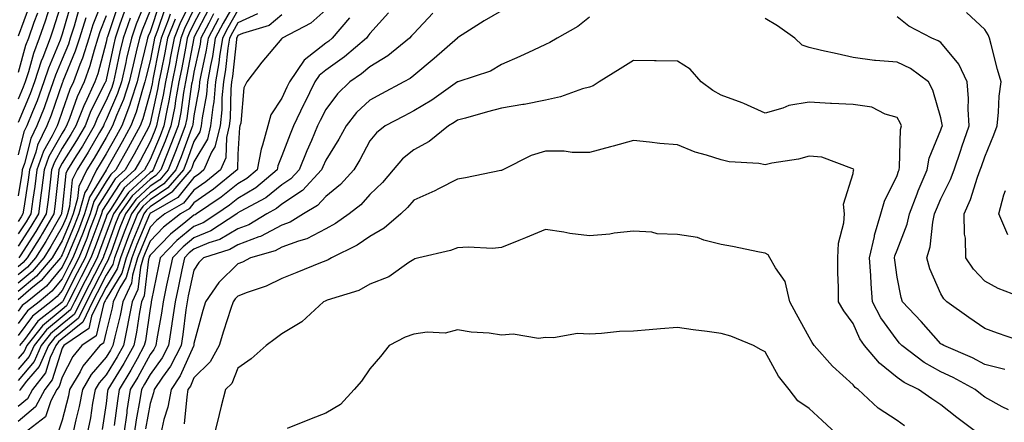
# Model space of a CAD drawing. Units: inches. Extents: x 1039763 to 1042403, y 7216058 to 7218698.
# Drawn here: x 1040138 to 1040362, y 7217944 to 7218036 of the extents above; entities that cross this region are included whole.
import ezdxf

# ---------------------------------------------------------------- set-up
doc = ezdxf.new("R2010")
doc.units = ezdxf.units.IN
doc.header["$MEASUREMENT"] = 0
doc.layers.add('Contour_10397216', color=7, linetype='Continuous', true_color=0x9b8810)

msp = doc.modelspace()

# ---------------------------------------------------------------- linework, layer by layer
at = {"layer": 'Contour_10397216'}
for points in [[(1040178.05, 7218041.69, 3010), (1040174.81, 7218035.16, 3010), (1040173.56, 7218031.92, 3010), (1040172.66, 7218027.31, 3010), (1040172.44, 7218026.31, 3010), (1040171.59, 7218021.92, 3010), (1040171.06, 7218018.91, 3010), (1040169.91, 7218013.78, 3010), (1040169.53, 7218011.92, 3010), (1040169.12, 7218010.85, 3010), (1040168.05, 7218008.29, 3010), (1040165.84, 7218004.13, 3010), (1040164.59, 7218001.92, 3010), (1040161.14, 7217998.83, 3010), (1040158.05, 7217994.01, 3010), (1040157.25, 7217992.72, 3010), (1040157.01, 7217991.92, 3010), (1040156.39, 7217990.26, 3010), (1040154.61, 7217985.36, 3010), (1040153.25, 7217981.92, 3010), (1040151.49, 7217978.48, 3010), (1040148.19, 7217972.06, 3010), (1040148.13, 7217971.92, 3010), (1040148.05, 7217971.84, 3010), (1040147.56, 7217971.43, 3010), (1040142.48, 7217967.49, 3010), (1040139.46, 7217963.33, 3010), (1040138.36, 7217961.92, 3010)], [(1040157.58, 7218041.45, 2999), (1040155.04, 7218034.93, 2999), (1040154.09, 7218031.92, 2999), (1040152.64, 7218027.33, 2999), (1040152.05, 7218025.92, 2999), (1040150.59, 7218021.92, 2999), (1040149.79, 7218020.18, 2999), (1040148.05, 7218015.22, 2999), (1040147.21, 7218012.76, 2999), (1040146.88, 7218011.92, 2999), (1040145.76, 7218009.63, 2999), (1040143.79, 7218006.18, 2999), (1040142.31, 7218001.92, 2999), (1040141.82, 7217998.15, 2999), (1040141.35, 7217995.22, 2999), (1040140.88, 7217991.92, 2999), (1040139.85, 7217990.12, 2999), (1040138.05, 7217987.35, 2999)], [(1040167.37, 7218041.24, 3004), (1040164.91, 7218035.06, 3004), (1040163.79, 7218031.92, 3004), (1040162.7, 7218027.27, 3004), (1040162.52, 7218026.39, 3004), (1040161.53, 7218021.92, 3004), (1040160.67, 7218019.3, 3004), (1040158.05, 7218013.27, 3004), (1040157.6, 7218012.37, 3004), (1040157.42, 7218011.92, 3004), (1040156.53, 7218010.4, 3004), (1040153.99, 7218005.98, 3004), (1040151.47, 7218001.92, 3004), (1040150.35, 7217999.62, 3004), (1040149.73, 7217993.6, 3004), (1040149.24, 7217991.92, 3004), (1040148.93, 7217991.04, 3004), (1040148.05, 7217988.97, 3004), (1040145.49, 7217984.48, 3004), (1040143.87, 7217981.92, 3004), (1040141.19, 7217978.78, 3004), (1040138.05, 7217976.12, 3004)], [(1040188.05, 7218041.18, 3016), (1040184.67, 7218035.3, 3016), (1040182.87, 7218031.92, 3016), (1040182.23, 7218027.74, 3016), (1040181.78, 7218025.65, 3016), (1040181.16, 7218021.92, 3016), (1040180.88, 7218019.09, 3016), (1040179.92, 7218013.8, 3016), (1040179.71, 7218011.92, 3016), (1040179.38, 7218010.59, 3016), (1040178.05, 7218008.35, 3016), (1040176.33, 7218003.64, 3016), (1040175.63, 7218001.92, 3016), (1040172.13, 7217997.84, 3016), (1040168.05, 7217995.1, 3016), (1040166.39, 7217993.58, 3016), (1040165.22, 7217991.92, 3016), (1040163.32, 7217987.19, 3016), (1040163.17, 7217986.8, 3016), (1040161.29, 7217981.92, 3016), (1040160.57, 7217979.4, 3016), (1040158.05, 7217975.24, 3016), (1040156.92, 7217973.05, 3016), (1040156.35, 7217971.92, 3016), (1040154.75, 7217968.62, 3016), (1040154.12, 7217965.85, 3016), (1040148.42, 7217961.92, 3016), (1040148.26, 7217961.71, 3016), (1040148.05, 7217961.31, 3016), (1040145.8, 7217954.17, 3016), (1040144.07, 7217951.92, 3016), (1040141.98, 7217947.99, 3016), (1040138.05, 7217944.67, 3016)], [(1040148.05, 7218040.4, 2995), (1040146.02, 7218033.95, 2995), (1040145.3, 7218031.92, 2995), (1040143.64, 7218027.51, 2995), (1040143.28, 7218026.69, 2995), (1040141.76, 7218021.92, 2995), (1040140.76, 7218019.21, 2995), (1040138.05, 7218012.72, 2995)], [(1040150.1, 7218039.87, 2996), (1040148.05, 7218032.82, 2996), (1040147.84, 7218032.13, 2996), (1040147.76, 7218031.92, 2996), (1040147.58, 7218031.45, 2996), (1040144.91, 7218025.06, 2996), (1040143.89, 7218021.92, 2996), (1040142.33, 7218017.64, 2996), (1040141.27, 7218015.14, 2996), (1040139.98, 7218011.92, 2996), (1040139.36, 7218010.61, 2996), (1040138.05, 7218005.38, 2996)], [(1040170.2, 7218039.77, 3006), (1040168.05, 7218033.37, 3006), (1040167.64, 7218032.33, 3006), (1040167.5, 7218031.92, 3006), (1040167.33, 7218031.2, 3006), (1040165.63, 7218024.34, 3006), (1040165.08, 7218021.92, 3006), (1040163.66, 7218017.53, 3006), (1040163.38, 7218016.59, 3006), (1040161.6, 7218011.92, 3006), (1040160.35, 7218009.62, 3006), (1040158.05, 7218005.59, 3006), (1040156.7, 7218003.27, 3006), (1040155.88, 7218001.92, 3006), (1040153.81, 7217997.68, 3006), (1040153.23, 7217996.74, 3006), (1040151.84, 7217991.92, 3006), (1040150.8, 7217989.17, 3006), (1040148.05, 7217982.6, 3006), (1040147.8, 7217982.17, 3006), (1040147.64, 7217981.92, 3006), (1040145.28, 7217979.15, 3006), (1040143.26, 7217976.71, 3006), (1040140.94, 7217974.81, 3006), (1040138.05, 7217972.35, 3006)], [(1040180.34, 7218039.63, 3012), (1040178.05, 7218035.24, 3012), (1040176.96, 7218033.01, 3012), (1040176.53, 7218031.92, 3012), (1040176.16, 7218030.03, 3012), (1040175.18, 7218024.79, 3012), (1040174.61, 7218021.92, 3012), (1040173.85, 7218017.72, 3012), (1040173.66, 7218016.31, 3012), (1040172.8, 7218011.92, 3012), (1040171.49, 7218008.48, 3012), (1040169.22, 7218003.09, 3012), (1040168.75, 7218001.92, 3012), (1040168.42, 7218001.55, 3012), (1040168.05, 7218001.3, 3012), (1040163.17, 7217996.8, 3012), (1040159.71, 7217991.92, 3012), (1040159.24, 7217990.73, 3012), (1040158.05, 7217987.49, 3012), (1040156.57, 7217983.4, 3012), (1040155.98, 7217981.92, 3012), (1040153.81, 7217977.68, 3012), (1040153.3, 7217976.67, 3012), (1040150.86, 7217971.92, 3012), (1040149.94, 7217970.03, 3012), (1040148.05, 7217968.48, 3012), (1040144.46, 7217965.51, 3012), (1040141.64, 7217961.92, 3012), (1040140.51, 7217959.46, 3012), (1040138.05, 7217956.49, 3012)], [(1040140.65, 7218039.32, 2992), (1040138.05, 7218032.35, 2992)], [(1040160.73, 7218039.24, 3001), (1040158.34, 7218032.21, 3001), (1040158.25, 7218031.92, 3001), (1040158.21, 7218031.76, 3001), (1040158.05, 7218031.02, 3001), (1040156.16, 7218023.81, 3001), (1040155.47, 7218021.92, 3001), (1040153.25, 7218017.12, 3001), (1040153.11, 7218016.86, 3001), (1040151.16, 7218011.92, 3001), (1040150, 7218009.97, 3001), (1040148.05, 7218006.86, 3001), (1040146.27, 7218003.7, 3001), (1040145.65, 7218001.92, 3001), (1040145.28, 7217999.15, 3001), (1040144.85, 7217995.12, 3001), (1040144.4, 7217991.92, 3001), (1040142.05, 7217987.92, 3001), (1040138.46, 7217982.33, 3001), (1040138.21, 7217981.92, 3001)], [(1040145.24, 7218039.11, 2994), (1040144.18, 7218035.79, 2994), (1040142.82, 7218031.92, 2994), (1040141.53, 7218028.44, 2994), (1040140.39, 7218024.26, 2994), (1040139.63, 7218021.92, 2994), (1040139.2, 7218020.77, 2994), (1040138.05, 7218017.99, 2994)], [(1040171.41, 7218038.56, 3007), (1040169.75, 7218033.62, 3007), (1040169.09, 7218031.92, 3007), (1040168.93, 7218031.04, 3007), (1040168.05, 7218026.76, 3007), (1040167.09, 7218022.88, 3007), (1040166.88, 7218021.92, 3007), (1040166.31, 7218020.18, 3007), (1040164.91, 7218015.06, 3007), (1040163.69, 7218011.92, 3007), (1040161.7, 7218008.27, 3007), (1040158.13, 7218002, 3007), (1040158.09, 7218001.92, 3007), (1040158.05, 7218001.88, 3007), (1040154.24, 7217995.73, 3007), (1040153.13, 7217991.92, 3007), (1040151.74, 7217988.23, 3007), (1040149.85, 7217983.72, 3007), (1040149.12, 7217981.92, 3007), (1040148.75, 7217981.22, 3007), (1040148.05, 7217979.81, 3007), (1040144.48, 7217975.49, 3007), (1040140.12, 7217971.92, 3007), (1040138.95, 7217971.02, 3007), (1040138.05, 7217969.77, 3007)], [(1040181.43, 7218038.54, 3013), (1040178.05, 7218032.02, 3013), (1040178.01, 7218031.96, 3013), (1040178.01, 7218031.92, 3013), (1040177.99, 7218031.86, 3013), (1040176.43, 7218023.54, 3013), (1040176.12, 7218021.92, 3013), (1040175.69, 7218019.56, 3013), (1040175.02, 7218014.95, 3013), (1040174.44, 7218011.92, 3013), (1040172.66, 7218007.31, 3013), (1040172.11, 7218005.98, 3013), (1040170.47, 7218001.92, 3013), (1040169.36, 7218000.61, 3013), (1040168.05, 7217999.75, 3013), (1040163.97, 7217996, 3013), (1040161.1, 7217991.92, 3013), (1040160.22, 7217989.75, 3013), (1040158.05, 7217983.8, 3013), (1040157.54, 7217982.43, 3013), (1040157.35, 7217981.92, 3013), (1040156.62, 7217980.49, 3013), (1040154.2, 7217975.77, 3013), (1040152.23, 7217971.92, 3013), (1040150.86, 7217969.11, 3013), (1040148.05, 7217966.8, 3013), (1040145.37, 7217964.6, 3013), (1040143.28, 7217961.92, 3013), (1040141.64, 7217958.33, 3013), (1040138.05, 7217954.01, 3013)], [(1040178.05, 7218038.46, 3011), (1040175.88, 7218034.09, 3011), (1040175.04, 7218031.92, 3011), (1040174.3, 7218028.17, 3011), (1040173.91, 7218026.06, 3011), (1040173.09, 7218021.92, 3011), (1040172.33, 7218017.64, 3011), (1040171.92, 7218015.79, 3011), (1040171.17, 7218011.92, 3011), (1040170.32, 7218009.65, 3011), (1040168.05, 7218004.3, 3011), (1040167.23, 7218002.74, 3011), (1040166.76, 7218001.92, 3011), (1040162.17, 7217997.8, 3011), (1040159.03, 7217992.9, 3011), (1040158.34, 7217991.92, 3011), (1040158.25, 7217991.72, 3011), (1040158.05, 7217991.16, 3011), (1040155.59, 7217984.38, 3011), (1040154.61, 7217981.92, 3011), (1040152.39, 7217977.58, 3011), (1040151, 7217974.87, 3011), (1040149.5, 7217971.92, 3011), (1040149.03, 7217970.94, 3011), (1040148.05, 7217970.16, 3011), (1040143.54, 7217966.43, 3011), (1040140, 7217961.92, 3011), (1040139.38, 7217960.59, 3011), (1040138.05, 7217958.97, 3011)], [(1040151.8, 7218038.17, 2997), (1040150.76, 7218034.63, 2997), (1040149.89, 7218031.92, 2997), (1040149.46, 7218030.51, 2997), (1040148.05, 7218027.12, 2997), (1040146.51, 7218023.46, 2997), (1040146.02, 7218021.92, 2997), (1040144.83, 7218018.7, 2997), (1040143.93, 7218016.04, 2997), (1040142.29, 7218011.92, 2997), (1040140.9, 7218009.07, 2997), (1040139.48, 7218003.35, 2997), (1040138.97, 7218001.92, 2997), (1040138.87, 7218001.1, 2997), (1040138.05, 7217996.02, 2997)], [(1040168.05, 7218038.17, 3005), (1040166.27, 7218033.7, 3005), (1040165.65, 7218031.92, 3005), (1040164.91, 7218028.78, 3005), (1040164.18, 7218025.79, 3005), (1040163.3, 7218021.92, 3005), (1040162.01, 7218017.96, 3005), (1040160.41, 7218014.28, 3005), (1040159.51, 7218011.92, 3005), (1040158.99, 7218010.98, 3005), (1040158.05, 7218009.32, 3005), (1040155.35, 7218004.62, 3005), (1040153.67, 7218001.92, 3005), (1040151.84, 7217998.13, 3005), (1040151.55, 7217995.42, 3005), (1040150.55, 7217991.92, 3005), (1040149.87, 7217990.1, 3005), (1040148.05, 7217985.79, 3005), (1040146.64, 7217983.33, 3005), (1040145.76, 7217981.92, 3005), (1040142.21, 7217977.76, 3005), (1040138.05, 7217974.24, 3005)], [(1040162.15, 7218037.82, 3002), (1040161.21, 7218035.08, 3002), (1040160.1, 7218031.92, 3002), (1040159.71, 7218030.26, 3002), (1040158.05, 7218022.43, 3002), (1040157.95, 7218022.02, 3002), (1040157.91, 7218021.92, 3002), (1040157.78, 7218021.65, 3002), (1040154.61, 7218015.36, 3002), (1040153.25, 7218011.92, 3002), (1040151.33, 7218008.64, 3002), (1040148.05, 7218003.44, 3002), (1040147.5, 7218002.47, 3002), (1040147.31, 7218001.92, 3002), (1040147.19, 7218001.06, 3002), (1040146.39, 7217993.58, 3002), (1040146.16, 7217991.92, 3002), (1040143.48, 7217987.35, 3002), (1040143.17, 7217986.8, 3002), (1040140.08, 7217981.92, 3002), (1040139.14, 7217980.83, 3002), (1040138.05, 7217979.89, 3002)], [(1040142.41, 7218037.56, 2993), (1040141.62, 7218035.49, 2993), (1040140.35, 7218031.92, 2993), (1040139.73, 7218030.24, 2993), (1040138.05, 7218024.05, 2993)], [(1040172.6, 7218037.37, 3008), (1040172.15, 7218036.02, 3008), (1040170.57, 7218031.92, 3008), (1040170.16, 7218029.81, 3008), (1040168.69, 7218022.56, 3008), (1040168.58, 7218021.92, 3008), (1040168.5, 7218021.47, 3008), (1040168.05, 7218019.52, 3008), (1040166.41, 7218013.56, 3008), (1040165.78, 7218011.92, 3008), (1040163.09, 7218006.96, 3008), (1040163.07, 7218006.9, 3008), (1040160.26, 7218001.92, 3008), (1040159.09, 7218000.88, 3008), (1040158.05, 7217999.24, 3008), (1040155.24, 7217994.73, 3008), (1040154.44, 7217991.92, 3008), (1040152.68, 7217987.29, 3008), (1040152.13, 7217986, 3008), (1040150.49, 7217981.92, 3008), (1040149.67, 7217980.3, 3008), (1040148.05, 7217977.13, 3008), (1040145.69, 7217974.28, 3008), (1040142.8, 7217971.92, 3008), (1040140.14, 7217969.83, 3008), (1040138.05, 7217966.98, 3008)], [(1040158.05, 7218037, 3000), (1040156.62, 7218033.35, 3000), (1040156.17, 7218031.92, 3000), (1040155.32, 7218029.19, 3000), (1040154.38, 7218025.59, 3000), (1040153.03, 7218021.92, 3000), (1040151.45, 7218018.52, 3000), (1040149.73, 7218013.6, 3000), (1040149.07, 7218011.92, 3000), (1040148.69, 7218011.28, 3000), (1040148.05, 7218010.26, 3000), (1040145.04, 7218004.93, 3000), (1040143.97, 7218001.92, 3000), (1040143.36, 7217997.23, 3000), (1040143.3, 7217996.67, 3000), (1040142.64, 7217991.92, 3000), (1040140.94, 7217989.03, 3000), (1040138.05, 7217984.52, 3000)], [(1040182.52, 7218037.45, 3014), (1040181.41, 7218035.28, 3014), (1040179.63, 7218031.92, 3014), (1040179.42, 7218030.55, 3014), (1040178.05, 7218024.19, 3014), (1040177.7, 7218022.27, 3014), (1040177.62, 7218021.92, 3014), (1040177.52, 7218021.39, 3014), (1040176.39, 7218013.58, 3014), (1040176.06, 7218011.92, 3014), (1040174.83, 7218008.7, 3014), (1040173.87, 7218006.1, 3014), (1040172.19, 7218001.92, 3014), (1040170.28, 7217999.69, 3014), (1040168.05, 7217998.19, 3014), (1040164.79, 7217995.18, 3014), (1040162.46, 7217991.92, 3014), (1040161.19, 7217988.78, 3014), (1040159.09, 7217982.96, 3014), (1040158.69, 7217981.92, 3014), (1040158.54, 7217981.43, 3014), (1040158.05, 7217980.61, 3014), (1040155.12, 7217974.85, 3014), (1040153.62, 7217971.92, 3014), (1040151.8, 7217968.17, 3014), (1040148.05, 7217965.12, 3014), (1040146.29, 7217963.68, 3014), (1040144.92, 7217961.92, 3014), (1040142.78, 7217957.19, 3014), (1040139.96, 7217953.83, 3014), (1040138.48, 7217951.92, 3014), (1040138.32, 7217951.65, 3014)], [(1040188.05, 7218038.29, 3017), (1040185.73, 7218034.24, 3017), (1040184.5, 7218031.92, 3017), (1040183.85, 7218027.72, 3017), (1040183.69, 7218026.28, 3017), (1040182.95, 7218021.92, 3017), (1040182.54, 7218017.43, 3017), (1040182.31, 7218016.18, 3017), (1040181.84, 7218011.92, 3017), (1040181.1, 7218008.87, 3017), (1040178.05, 7218003.78, 3017), (1040177.56, 7218002.41, 3017), (1040177.35, 7218001.92, 3017), (1040173.26, 7217997.13, 3017), (1040173.07, 7217996.9, 3017), (1040172.97, 7217996.84, 3017), (1040168.05, 7217993.54, 3017), (1040167.21, 7217992.76, 3017), (1040166.6, 7217991.92, 3017), (1040165.63, 7217989.5, 3017), (1040164.1, 7217985.87, 3017), (1040162.6, 7217981.92, 3017), (1040161.59, 7217978.38, 3017), (1040158.05, 7217972.56, 3017), (1040157.84, 7217972.13, 3017), (1040157.72, 7217971.92, 3017), (1040157.42, 7217971.3, 3017), (1040155.8, 7217964.17, 3017), (1040152.54, 7217961.92, 3017), (1040150.51, 7217959.46, 3017), (1040148.05, 7217954.75, 3017), (1040147.37, 7217952.6, 3017), (1040146.84, 7217951.92, 3017), (1040145.49, 7217949.36, 3017), (1040144.28, 7217945.69, 3017), (1040139.3, 7217941.92, 3017)], [(1040192.52, 7218037.45, 3018), (1040188.05, 7218035.38, 3018), (1040186.8, 7218033.17, 3018), (1040186.12, 7218031.92, 3018), (1040185.76, 7218029.63, 3018), (1040185.24, 7218024.73, 3018), (1040184.77, 7218021.92, 3018), (1040184.42, 7218018.29, 3018), (1040184.36, 7218015.61, 3018), (1040183.97, 7218011.92, 3018), (1040182.8, 7218007.17, 3018), (1040182.05, 7218005.92, 3018), (1040180.3, 7218001.92, 3018), (1040179.07, 7218000.9, 3018), (1040178.05, 7218000.2, 3018), (1040174.36, 7217995.61, 3018), (1040168.3, 7217992.17, 3018), (1040168.05, 7217992, 3018), (1040167.97, 7217991.92, 3018), (1040167.93, 7217991.8, 3018), (1040165.04, 7217984.93, 3018), (1040163.91, 7217981.92, 3018), (1040162.58, 7217977.39, 3018), (1040161.17, 7217975.05, 3018), (1040159.69, 7217971.92, 3018), (1040159.42, 7217970.55, 3018), (1040158.05, 7217965.03, 3018), (1040157.48, 7217962.49, 3018), (1040156.64, 7217961.92, 3018), (1040152.76, 7217957.21, 3018), (1040152.11, 7217955.98, 3018), (1040149.71, 7217951.92, 3018), (1040149.46, 7217950.51, 3018), (1040148.05, 7217944.99, 3018), (1040147.29, 7217942.68, 3018)], [(1040198.05, 7218037.21, 3019), (1040195.18, 7218034.79, 3019), (1040189.07, 7218032.94, 3019), (1040188.05, 7218032.47, 3019), (1040187.85, 7218032.12, 3019), (1040187.74, 7218031.92, 3019), (1040187.7, 7218031.57, 3019), (1040186.78, 7218023.19, 3019), (1040186.57, 7218021.92, 3019), (1040186.41, 7218020.28, 3019), (1040186.27, 7218013.7, 3019), (1040186.08, 7218011.92, 3019), (1040185.45, 7218009.32, 3019), (1040185.3, 7218004.67, 3019), (1040184.1, 7218001.92, 3019), (1040180.76, 7217999.21, 3019), (1040178.05, 7217997.33, 3019), (1040175.65, 7217994.32, 3019), (1040171.41, 7217991.92, 3019), (1040169.55, 7217990.42, 3019), (1040168.05, 7217988.89, 3019), (1040166, 7217983.97, 3019), (1040165.22, 7217981.92, 3019), (1040164.05, 7217977.92, 3019), (1040163.83, 7217976.14, 3019), (1040161.84, 7217971.92, 3019), (1040161.23, 7217968.74, 3019), (1040160.02, 7217963.89, 3019), (1040159.61, 7217961.92, 3019), (1040159.05, 7217960.92, 3019), (1040158.05, 7217959.3, 3019), (1040154.65, 7217955.32, 3019), (1040152.64, 7217951.92, 3019), (1040151.9, 7217948.07, 3019), (1040151.14, 7217945.01, 3019), (1040150.47, 7217941.92, 3019)], [(1040208.05, 7218038.31, 3020), (1040204.65, 7218035.32, 3020), (1040198.15, 7218031.92, 3020), (1040198.09, 7218031.88, 3020), (1040198.05, 7218031.8, 3020), (1040193.52, 7218026.45, 3020), (1040190.1, 7218021.92, 3020), (1040189.4, 7218020.57, 3020), (1040188.71, 7218012.58, 3020), (1040188.52, 7218011.92, 3020), (1040188.42, 7218011.55, 3020), (1040188.05, 7218005.47, 3020), (1040187.93, 7218002.04, 3020), (1040187.89, 7218001.92, 3020), (1040182.46, 7217997.51, 3020), (1040178.05, 7217994.44, 3020), (1040176.94, 7217993.03, 3020), (1040174.96, 7217991.92, 3020), (1040171.12, 7217988.85, 3020), (1040168.05, 7217985.69, 3020), (1040166.94, 7217983.03, 3020), (1040166.51, 7217981.92, 3020), (1040165.88, 7217979.75, 3020), (1040165.3, 7217974.67, 3020), (1040163.97, 7217971.92, 3020), (1040163.03, 7217966.94, 3020), (1040163.03, 7217966.9, 3020), (1040162, 7217961.92, 3020), (1040160.57, 7217959.4, 3020), (1040158.05, 7217955.3, 3020), (1040156.49, 7217953.48, 3020), (1040155.57, 7217951.92, 3020), (1040154.98, 7217948.85, 3020), (1040154.48, 7217945.49, 3020), (1040153.71, 7217941.92, 3020)], [(1040222.29, 7218037.68, 3022), (1040218.05, 7218032.99, 3022), (1040217.64, 7218032.33, 3022), (1040217.29, 7218031.92, 3022), (1040212.33, 7218027.64, 3022), (1040208.05, 7218024.58, 3022), (1040206.57, 7218023.4, 3022), (1040205.57, 7218021.92, 3022), (1040203.09, 7218016.96, 3022), (1040203.07, 7218016.9, 3022), (1040200.71, 7218011.92, 3022), (1040199.92, 7218010.05, 3022), (1040198.05, 7218005.14, 3022), (1040197.15, 7218002.82, 3022), (1040197, 7218001.92, 3022), (1040192.11, 7217997.86, 3022), (1040188.05, 7217995.44, 3022), (1040186.1, 7217993.87, 3022), (1040183.21, 7217991.92, 3022), (1040180.1, 7217989.87, 3022), (1040178.05, 7217989.03, 3022), (1040174.14, 7217985.83, 3022), (1040170.34, 7217981.92, 3022), (1040169.94, 7217980.03, 3022), (1040168.4, 7217972.27, 3022), (1040168.32, 7217971.92, 3022), (1040168.28, 7217971.69, 3022), (1040168.05, 7217970.38, 3022), (1040166.98, 7217962.99, 3022), (1040166.74, 7217961.92, 3022), (1040165.08, 7217958.95, 3022), (1040163.64, 7217956.33, 3022), (1040161, 7217951.92, 3022), (1040160.61, 7217949.36, 3022), (1040159.91, 7217943.78, 3022)], [(1040232.39, 7218037.58, 3023), (1040228.05, 7218032.97, 3023), (1040227.56, 7218032.41, 3023), (1040227.13, 7218031.92, 3023), (1040222.13, 7218027.84, 3023), (1040218.05, 7218025.36, 3023), (1040216.19, 7218023.78, 3023), (1040213.52, 7218021.92, 3023), (1040210.71, 7218019.26, 3023), (1040208.05, 7218015.69, 3023), (1040206.78, 7218013.19, 3023), (1040206.17, 7218011.92, 3023), (1040204.77, 7218008.64, 3023), (1040203.71, 7218006.26, 3023), (1040201.98, 7218001.92, 3023), (1040200.1, 7217999.87, 3023), (1040198.05, 7217998.52, 3023), (1040194.4, 7217995.57, 3023), (1040188.56, 7217992.43, 3023), (1040188.05, 7217992.12, 3023), (1040187.93, 7217992.04, 3023), (1040187.78, 7217991.92, 3023), (1040181.92, 7217988.05, 3023), (1040178.05, 7217986.47, 3023), (1040175.55, 7217984.42, 3023), (1040173.13, 7217981.92, 3023), (1040172.23, 7217977.74, 3023), (1040171.82, 7217975.69, 3023), (1040171.04, 7217971.92, 3023), (1040170.65, 7217969.32, 3023), (1040169.59, 7217963.46, 3023), (1040169.34, 7217961.92, 3023), (1040168.91, 7217961.06, 3023), (1040168.05, 7217959.89, 3023), (1040165.24, 7217954.73, 3023), (1040163.54, 7217951.92, 3023), (1040162.8, 7217947.17, 3023), (1040162.74, 7217946.61, 3023), (1040162.05, 7217941.92, 3023)], [(1040248.05, 7218038.11, 3024), (1040244.12, 7218035.85, 3024), (1040238.25, 7218032.12, 3024), (1040238.05, 7218032, 3024), (1040238.01, 7218031.96, 3024), (1040237.99, 7218031.92, 3024), (1040232.72, 7218027.25, 3024), (1040228.05, 7218023.37, 3024), (1040227.23, 7218022.74, 3024), (1040225.78, 7218021.92, 3024), (1040220.73, 7218019.24, 3024), (1040218.05, 7218017.82, 3024), (1040215.02, 7218014.95, 3024), (1040212.68, 7218011.92, 3024), (1040211.04, 7218008.93, 3024), (1040208.05, 7218004.15, 3024), (1040207.37, 7218002.6, 3024), (1040207.09, 7218001.92, 3024), (1040202.76, 7217997.21, 3024), (1040198.05, 7217994.09, 3024), (1040196.86, 7217993.11, 3024), (1040194.63, 7217991.92, 3024), (1040190.53, 7217989.44, 3024), (1040188.05, 7217988.5, 3024), (1040183.91, 7217986.06, 3024), (1040181.43, 7217985.3, 3024), (1040178.05, 7217983.89, 3024), (1040176.96, 7217983.01, 3024), (1040175.9, 7217981.92, 3024), (1040175.32, 7217979.19, 3024), (1040174.5, 7217975.47, 3024), (1040173.75, 7217971.92, 3024), (1040173.01, 7217966.96, 3024), (1040173.01, 7217966.88, 3024), (1040172.23, 7217961.92, 3024), (1040170.82, 7217959.15, 3024), (1040168.05, 7217955.38, 3024), (1040166.82, 7217953.15, 3024), (1040166.1, 7217951.92, 3024), (1040165.73, 7217949.6, 3024), (1040164.92, 7217945.05, 3024), (1040164.46, 7217941.92, 3024)], [(1040367.46, 7217972.51, 3023), (1040361.04, 7217974.91, 3023), (1040358.05, 7217976.59, 3023), (1040355.43, 7217979.3, 3023), (1040353.71, 7217981.92, 3023), (1040353.6, 7217986.37, 3023), (1040353.42, 7217987.29, 3023), (1040353.34, 7217991.92, 3023), (1040354.79, 7217995.18, 3023), (1040356.37, 7218000.24, 3023), (1040357, 7218001.92, 3023), (1040357.25, 7218002.72, 3023), (1040358.05, 7218004.91, 3023), (1040360.06, 7218009.91, 3023), (1040360.84, 7218011.92, 3023), (1040361.17, 7218015.05, 3023), (1040361.29, 7218018.68, 3023), (1040361.72, 7218021.92, 3023), (1040360.88, 7218024.75, 3023), (1040359.51, 7218030.46, 3023), (1040359.1, 7218031.92, 3023), (1040358.79, 7218032.66, 3023), (1040358.05, 7218033.87, 3023), (1040353.85, 7218037.72, 3023)], [(1040153.46, 7218036.51, 2998), (1040152, 7218031.92, 2998), (1040151.04, 7218028.93, 2998), (1040148.23, 7218022.1, 2998), (1040148.17, 7218021.92, 2998), (1040148.13, 7218021.84, 2998), (1040148.05, 7218021.63, 2998), (1040145.57, 7218014.4, 2998), (1040144.57, 7218011.92, 2998), (1040142.44, 7218007.53, 2998), (1040142.05, 7218005.92, 2998), (1040140.65, 7218001.92, 2998), (1040140.34, 7217999.63, 2998), (1040139.3, 7217993.17, 2998), (1040139.12, 7217991.92, 2998), (1040138.73, 7217991.24, 2998), (1040138.05, 7217990.18, 2998)], [(1040163.54, 7218036.43, 3003), (1040161.94, 7218031.92, 3003), (1040161.21, 7218028.76, 3003), (1040160.22, 7218024.09, 3003), (1040159.73, 7218021.92, 3003), (1040159.32, 7218020.65, 3003), (1040158.05, 7218017.72, 3003), (1040156.1, 7218013.87, 3003), (1040155.34, 7218011.92, 3003), (1040152.64, 7218007.33, 3003), (1040151.25, 7218005.12, 3003), (1040149.26, 7218001.92, 3003), (1040148.87, 7218001.1, 3003), (1040148.05, 7217993.09, 3003), (1040147.93, 7217992.04, 3003), (1040147.91, 7217991.92, 3003), (1040147.74, 7217991.61, 3003), (1040144.32, 7217985.65, 3003), (1040141.98, 7217981.92, 3003), (1040140.16, 7217979.81, 3003), (1040138.05, 7217978.01, 3003)], [(1040183.62, 7218036.35, 3015), (1040181.25, 7218031.92, 3015), (1040180.82, 7218029.15, 3015), (1040179.61, 7218023.48, 3015), (1040179.34, 7218021.92, 3015), (1040179.24, 7218020.73, 3015), (1040178.05, 7218014.24, 3015), (1040177.76, 7218012.21, 3015), (1040177.7, 7218011.92, 3015), (1040177.48, 7218011.35, 3015), (1040175.1, 7218004.87, 3015), (1040173.91, 7218001.92, 3015), (1040171.21, 7217998.76, 3015), (1040168.05, 7217996.65, 3015), (1040165.59, 7217994.38, 3015), (1040163.85, 7217991.92, 3015), (1040162.19, 7217987.78, 3015), (1040161.19, 7217985.06, 3015), (1040159.98, 7217981.92, 3015), (1040159.55, 7217980.42, 3015), (1040158.05, 7217977.92, 3015), (1040156.02, 7217973.95, 3015), (1040154.98, 7217971.92, 3015), (1040152.72, 7217967.25, 3015), (1040148.05, 7217963.44, 3015), (1040147.21, 7217962.76, 3015), (1040146.57, 7217961.92, 3015), (1040145.32, 7217959.19, 3015), (1040144.22, 7217955.75, 3015), (1040141.27, 7217951.92, 3015), (1040140.16, 7217949.81, 3015), (1040138.05, 7217948.03, 3015)], [(1040173.73, 7218036.24, 3009), (1040172.05, 7218031.92, 3009), (1040171.41, 7218028.56, 3009), (1040170.57, 7218024.44, 3009), (1040170.08, 7218021.92, 3009), (1040169.77, 7218020.2, 3009), (1040168.05, 7218012.53, 3009), (1040167.91, 7218012.06, 3009), (1040167.87, 7218011.92, 3009), (1040167.66, 7218011.53, 3009), (1040164.46, 7218005.51, 3009), (1040162.42, 7218001.92, 3009), (1040160.12, 7217999.85, 3009), (1040158.05, 7217996.63, 3009), (1040156.25, 7217993.72, 3009), (1040155.73, 7217991.92, 3009), (1040154.3, 7217988.17, 3009), (1040153.64, 7217986.33, 3009), (1040151.86, 7217981.92, 3009), (1040150.57, 7217979.4, 3009), (1040148.05, 7217974.46, 3009), (1040146.9, 7217973.07, 3009), (1040145.49, 7217971.92, 3009), (1040141.31, 7217968.66, 3009), (1040138.05, 7217964.19, 3009)], [(1040213.44, 7218036.53, 3021), (1040209.51, 7218031.92, 3021), (1040208.73, 7218031.24, 3021), (1040208.05, 7218030.75, 3021), (1040203.11, 7218026.86, 3021), (1040199.77, 7218021.92, 3021), (1040199.2, 7218020.77, 3021), (1040198.05, 7218018.27, 3021), (1040195.55, 7218014.42, 3021), (1040194.83, 7218011.92, 3021), (1040193.67, 7218007.55, 3021), (1040193.32, 7218006.65, 3021), (1040192.42, 7218001.92, 3021), (1040190.04, 7217999.93, 3021), (1040188.05, 7217998.74, 3021), (1040184.26, 7217995.71, 3021), (1040178.64, 7217991.92, 3021), (1040178.28, 7217991.69, 3021), (1040178.05, 7217991.59, 3021), (1040176.19, 7217990.06, 3021), (1040172.7, 7217987.27, 3021), (1040168.05, 7217982.49, 3021), (1040167.87, 7217982.1, 3021), (1040167.82, 7217981.92, 3021), (1040167.72, 7217981.59, 3021), (1040166.74, 7217973.23, 3021), (1040166.12, 7217971.92, 3021), (1040165.67, 7217969.54, 3021), (1040165, 7217964.97, 3021), (1040164.36, 7217961.92, 3021), (1040162.09, 7217957.88, 3021), (1040159.05, 7217952.92, 3021), (1040158.44, 7217951.92, 3021), (1040158.4, 7217951.57, 3021), (1040158.05, 7217948.78, 3021), (1040157.13, 7217942.84, 3021)], [(1040268.05, 7218036.67, 3025), (1040265.43, 7218034.54, 3025), (1040260.67, 7218031.92, 3025), (1040259.03, 7218030.94, 3025), (1040258.05, 7218030.44, 3025), (1040255.32, 7218029.19, 3025), (1040252.23, 7218027.74, 3025), (1040248.05, 7218025.9, 3025), (1040245.55, 7218024.42, 3025), (1040238.09, 7218021.96, 3025), (1040238.05, 7218021.94, 3025), (1040238.03, 7218021.94, 3025), (1040238.03, 7218021.92, 3025), (1040232.15, 7218017.82, 3025), (1040228.05, 7218015.32, 3025), (1040225.82, 7218014.15, 3025), (1040221.59, 7218011.92, 3025), (1040219.59, 7218010.38, 3025), (1040218.05, 7218008.5, 3025), (1040215.8, 7218004.17, 3025), (1040214.44, 7218001.92, 3025), (1040211.41, 7217998.56, 3025), (1040208.05, 7217995.85, 3025), (1040206.19, 7217993.78, 3025), (1040202.99, 7217991.92, 3025), (1040199.92, 7217990.05, 3025), (1040198.05, 7217989.34, 3025), (1040193.19, 7217986.78, 3025), (1040192.8, 7217986.67, 3025), (1040188.05, 7217984.87, 3025), (1040186.19, 7217983.78, 3025), (1040180.24, 7217981.92, 3025), (1040179.12, 7217980.85, 3025), (1040178.05, 7217979.11, 3025), (1040176.74, 7217973.23, 3025), (1040176.47, 7217971.92, 3025), (1040176.19, 7217970.06, 3025), (1040175.51, 7217964.46, 3025), (1040175.1, 7217961.92, 3025), (1040172.72, 7217957.25, 3025), (1040170.9, 7217954.77, 3025), (1040168.95, 7217951.92, 3025), (1040168.81, 7217951.16, 3025), (1040168.05, 7217948.72, 3025), (1040167.01, 7217942.96, 3025)], [(1040362.58, 7217956.45, 3025), (1040358.05, 7217957.64, 3025), (1040355.24, 7217959.11, 3025), (1040348.67, 7217961.92, 3025), (1040348.3, 7217962.17, 3025), (1040348.05, 7217962.35, 3025), (1040343.52, 7217967.39, 3025), (1040339.28, 7217971.92, 3025), (1040338.97, 7217972.84, 3025), (1040338.05, 7217977.51, 3025), (1040337.52, 7217981.39, 3025), (1040337.46, 7217981.92, 3025), (1040337.58, 7217982.39, 3025), (1040338.05, 7217983.62, 3025), (1040340.37, 7217989.6, 3025), (1040340.88, 7217991.92, 3025), (1040342.62, 7217996.49, 3025), (1040342.85, 7217997.12, 3025), (1040344.87, 7218001.92, 3025), (1040345.37, 7218004.6, 3025), (1040348.05, 7218011.02, 3025), (1040348.28, 7218011.69, 3025), (1040348.36, 7218011.92, 3025), (1040348.34, 7218012.21, 3025), (1040348.05, 7218013.78, 3025), (1040346.19, 7218020.06, 3025), (1040345.22, 7218021.92, 3025), (1040341.1, 7218024.97, 3025), (1040338.05, 7218026.43, 3025), (1040333.13, 7218026.84, 3025), (1040332.93, 7218026.8, 3025), (1040328.05, 7218027.47, 3025), (1040324.46, 7218028.33, 3025), (1040320.86, 7218029.11, 3025), (1040318.05, 7218029.77, 3025), (1040316.45, 7218030.32, 3025), (1040314.81, 7218031.92, 3025), (1040310.84, 7218034.71, 3025), (1040308.05, 7218036.39, 3025)], [(1040367.5, 7217962.47, 3024), (1040360.92, 7217964.79, 3024), (1040358.05, 7217965.83, 3024), (1040354.42, 7217968.29, 3024), (1040349.36, 7217971.92, 3024), (1040348.71, 7217972.58, 3024), (1040348.05, 7217973.72, 3024), (1040345.55, 7217979.42, 3024), (1040344.85, 7217981.92, 3024), (1040345.57, 7217984.4, 3024), (1040346.17, 7217990.05, 3024), (1040346.59, 7217991.92, 3024), (1040347, 7217992.97, 3024), (1040348.05, 7217995.32, 3024), (1040350.22, 7217999.75, 3024), (1040351.02, 7218001.92, 3024), (1040352.56, 7218006.43, 3024), (1040352.82, 7218007.15, 3024), (1040354.5, 7218011.92, 3024), (1040354.22, 7218015.75, 3024), (1040354.3, 7218018.17, 3024), (1040353.99, 7218021.92, 3024), (1040352.13, 7218026, 3024), (1040348.05, 7218030.92, 3024), (1040347.44, 7218031.31, 3024), (1040345.94, 7218031.92, 3024), (1040340.75, 7218034.62, 3024), (1040338.05, 7218036.78, 3024)], [(1040363.44, 7217947.31, 3026), (1040362, 7217947.97, 3026), (1040358.05, 7217950.18, 3026), (1040357.05, 7217950.92, 3026), (1040355.84, 7217951.92, 3026), (1040350.8, 7217954.67, 3026), (1040348.05, 7217955.96, 3026), (1040344.2, 7217958.07, 3026), (1040339.16, 7217961.92, 3026), (1040338.64, 7217962.51, 3026), (1040338.05, 7217963.13, 3026), (1040334.36, 7217968.23, 3026), (1040332.5, 7217971.92, 3026), (1040332.13, 7217976, 3026), (1040332.07, 7217977.9, 3026), (1040331.76, 7217981.92, 3026), (1040332.89, 7217986.76, 3026), (1040332.93, 7217987.04, 3026), (1040334.4, 7217991.92, 3026), (1040335.16, 7217994.81, 3026), (1040338.05, 7218000.61, 3026), (1040338.38, 7218001.59, 3026), (1040338.54, 7218001.92, 3026), (1040338.64, 7218002.51, 3026), (1040338.85, 7218011.12, 3026), (1040339.07, 7218011.92, 3026), (1040338.77, 7218012.64, 3026), (1040338.05, 7218013.87, 3026), (1040335.35, 7218014.62, 3026), (1040332.33, 7218016.2, 3026), (1040328.05, 7218016.78, 3026), (1040323.15, 7218017.02, 3026), (1040322.91, 7218017.06, 3026), (1040318.05, 7218017.35, 3026), (1040313.4, 7218016.57, 3026), (1040312.09, 7218015.96, 3026), (1040308.05, 7218014.83, 3026), (1040303.19, 7218017.06, 3026), (1040302.78, 7218017.19, 3026), (1040298.05, 7218018.95, 3026), (1040296.14, 7218020.01, 3026), (1040293.48, 7218021.92, 3026), (1040290.96, 7218024.83, 3026), (1040288.05, 7218026.65, 3026), (1040283.26, 7218026.71, 3026), (1040282.89, 7218026.76, 3026), (1040278.05, 7218026.82, 3026), (1040275.02, 7218024.95, 3026), (1040270.24, 7218021.92, 3026), (1040268.89, 7218021.08, 3026), (1040268.05, 7218020.77, 3026), (1040266.49, 7218020.36, 3026), (1040261.45, 7218018.52, 3026), (1040258.05, 7218017.82, 3026), (1040253.17, 7218016.8, 3026), (1040252.91, 7218016.78, 3026), (1040248.05, 7218015.94, 3026), (1040244.85, 7218015.12, 3026), (1040239.81, 7218013.68, 3026), (1040238.05, 7218013.21, 3026), (1040237.29, 7218012.68, 3026), (1040235.98, 7218011.92, 3026), (1040231.6, 7218008.37, 3026), (1040228.05, 7218006.47, 3026), (1040225.53, 7218004.44, 3026), (1040223.38, 7218001.92, 3026), (1040220.92, 7217999.05, 3026), (1040218.05, 7217996.3, 3026), (1040216, 7217993.97, 3026), (1040213.34, 7217991.92, 3026), (1040210.26, 7217989.71, 3026), (1040208.05, 7217988.52, 3026), (1040203.73, 7217986.24, 3026), (1040201.86, 7217985.73, 3026), (1040198.05, 7217984.3, 3026), (1040196.49, 7217983.48, 3026), (1040190.94, 7217981.92, 3026), (1040189.07, 7217980.9, 3026), (1040188.05, 7217980.51, 3026), (1040183.67, 7217976.3, 3026), (1040180.69, 7217971.92, 3026), (1040180.06, 7217969.91, 3026), (1040178.05, 7217962.43, 3026), (1040177.99, 7217961.98, 3026), (1040177.99, 7217961.92, 3026), (1040177.91, 7217961.78, 3026), (1040174.94, 7217955.03, 3026), (1040172.82, 7217951.92, 3026), (1040172.09, 7217947.88, 3026), (1040171.21, 7217945.08, 3026), (1040170.51, 7217941.92, 3026)], [(1040356.49, 7217941.92, 3027), (1040351.66, 7217945.53, 3027), (1040348.05, 7217948.42, 3027), (1040345.94, 7217949.81, 3027), (1040342.97, 7217951.92, 3027), (1040339.65, 7217953.52, 3027), (1040338.05, 7217954.69, 3027), (1040334.03, 7217957.9, 3027), (1040330.61, 7217961.92, 3027), (1040329.57, 7217963.44, 3027), (1040328.05, 7217966.92, 3027), (1040325.98, 7217969.85, 3027), (1040324.75, 7217971.92, 3027), (1040324.75, 7217975.22, 3027), (1040324.59, 7217978.46, 3027), (1040324.59, 7217981.92, 3027), (1040324.75, 7217985.22, 3027), (1040325.96, 7217989.83, 3027), (1040326.12, 7217991.92, 3027), (1040325.88, 7217994.09, 3027), (1040328.05, 7218001.08, 3027), (1040328.15, 7218001.82, 3027), (1040328.19, 7218001.92, 3027), (1040328.15, 7218002.02, 3027), (1040328.05, 7218002.17, 3027), (1040327.74, 7218002.23, 3027), (1040320.94, 7218004.81, 3027), (1040318.05, 7218005.06, 3027), (1040315.59, 7218004.38, 3027), (1040309.57, 7218003.44, 3027), (1040308.05, 7218003.09, 3027), (1040306.62, 7218003.35, 3027), (1040299.85, 7218003.72, 3027), (1040298.05, 7218004.17, 3027), (1040294.71, 7218005.26, 3027), (1040292.11, 7218005.98, 3027), (1040288.05, 7218007.58, 3027), (1040284.05, 7218007.92, 3027), (1040281.74, 7218008.23, 3027), (1040278.05, 7218008.58, 3027), (1040273.46, 7218007.33, 3027), (1040272.82, 7218007.15, 3027), (1040268.05, 7218005.87, 3027), (1040264.09, 7218005.88, 3027), (1040262.27, 7218006.14, 3027), (1040258.05, 7218006.14, 3027), (1040254.77, 7218005.2, 3027), (1040248.32, 7218001.92, 3027), (1040248.15, 7218001.82, 3027), (1040248.05, 7218001.78, 3027), (1040247.89, 7218001.76, 3027), (1040239.85, 7218000.12, 3027), (1040238.05, 7217999.77, 3027), (1040233.73, 7217997.6, 3027), (1040232.85, 7217997.12, 3027), (1040228.05, 7217995.05, 3027), (1040226.62, 7217993.35, 3027), (1040225.12, 7217991.92, 3027), (1040221.35, 7217988.62, 3027), (1040218.05, 7217986.76, 3027), (1040215.16, 7217984.81, 3027), (1040209.32, 7217981.92, 3027), (1040208.56, 7217981.41, 3027), (1040208.05, 7217981.2, 3027), (1040206.86, 7217980.73, 3027), (1040201.43, 7217978.54, 3027), (1040198.05, 7217977.23, 3027), (1040194.48, 7217975.49, 3027), (1040190.16, 7217974.03, 3027), (1040188.05, 7217973.19, 3027), (1040187.41, 7217972.56, 3027), (1040186.96, 7217971.92, 3027), (1040186.47, 7217970.34, 3027), (1040184.75, 7217965.22, 3027), (1040183.77, 7217961.92, 3027), (1040181.76, 7217958.21, 3027), (1040178.05, 7217954.58, 3027), (1040177.25, 7217952.72, 3027), (1040176.68, 7217951.92, 3027), (1040176.39, 7217950.26, 3027), (1040175.82, 7217944.15, 3027)], [(1040363.28, 7217987.15, 3022), (1040361.21, 7217991.92, 3022), (1040362.39, 7217996.26, 3022), (1040362.76, 7217997.21, 3022)], [(1040339.77, 7217943.64, 3028), (1040338.05, 7217944.85, 3028), (1040333.79, 7217947.66, 3028), (1040329.18, 7217951.92, 3028), (1040328.54, 7217952.41, 3028), (1040328.05, 7217953.01, 3028), (1040323.36, 7217957.23, 3028), (1040319.18, 7217961.92, 3028), (1040318.73, 7217962.6, 3028), (1040318.05, 7217963.81, 3028), (1040315.18, 7217969.05, 3028), (1040313.69, 7217971.92, 3028), (1040312.62, 7217976.49, 3028), (1040310.37, 7217979.6, 3028), (1040309.12, 7217981.92, 3028), (1040308.69, 7217982.56, 3028), (1040308.05, 7217982.96, 3028), (1040306.78, 7217983.19, 3028), (1040300.61, 7217984.48, 3028), (1040298.05, 7217984.93, 3028), (1040294.07, 7217985.9, 3028), (1040292.66, 7217986.53, 3028), (1040288.05, 7217987.19, 3028), (1040283.46, 7217987.33, 3028), (1040282.23, 7217987.74, 3028), (1040278.05, 7217987.99, 3028), (1040273.64, 7217987.51, 3028), (1040272.72, 7217987.25, 3028), (1040268.05, 7217986.9, 3028), (1040263.58, 7217987.45, 3028), (1040262.23, 7217987.74, 3028), (1040258.05, 7217988.35, 3028), (1040253.5, 7217986.47, 3028), (1040251.98, 7217985.85, 3028), (1040248.05, 7217984.22, 3028), (1040245.96, 7217984.01, 3028), (1040240.47, 7217984.34, 3028), (1040238.05, 7217984.17, 3028), (1040236.39, 7217983.58, 3028), (1040229.24, 7217981.92, 3028), (1040228.32, 7217981.65, 3028), (1040228.05, 7217981.51, 3028), (1040226.98, 7217980.85, 3028), (1040222.39, 7217977.58, 3028), (1040218.05, 7217975.94, 3028), (1040215.53, 7217974.44, 3028), (1040208.38, 7217972.25, 3028), (1040208.05, 7217972.12, 3028), (1040207.91, 7217972.06, 3028), (1040207.54, 7217971.92, 3028), (1040202.6, 7217967.37, 3028), (1040198.05, 7217964.6, 3028), (1040196.53, 7217963.44, 3028), (1040194.51, 7217961.92, 3028), (1040191.08, 7217958.89, 3028), (1040188.05, 7217956.76, 3028), (1040186.66, 7217953.31, 3028), (1040185.22, 7217951.92, 3028), (1040184.26, 7217948.13, 3028), (1040183.75, 7217946.22, 3028), (1040182.7, 7217941.92, 3028)], [(1040324.22, 7217941.92, 3029), (1040321.04, 7217944.91, 3029), (1040318.05, 7217947.62, 3029), (1040315.51, 7217949.38, 3029), (1040313.5, 7217951.92, 3029), (1040311.1, 7217954.97, 3029), (1040308.05, 7217960.53, 3029), (1040307.11, 7217960.98, 3029), (1040305.41, 7217961.92, 3029), (1040300.22, 7217964.09, 3029), (1040298.05, 7217964.65, 3029), (1040294.87, 7217965.1, 3029), (1040291.66, 7217965.53, 3029), (1040288.05, 7217966.06, 3029), (1040284.2, 7217965.77, 3029), (1040281.66, 7217965.53, 3029), (1040278.05, 7217965.24, 3029), (1040274.85, 7217965.12, 3029), (1040270.8, 7217964.67, 3029), (1040268.05, 7217964.54, 3029), (1040265.32, 7217964.65, 3029), (1040259.83, 7217963.7, 3029), (1040258.05, 7217963.8, 3029), (1040256.45, 7217963.52, 3029), (1040250.69, 7217964.56, 3029), (1040248.05, 7217964.3, 3029), (1040245.24, 7217964.73, 3029), (1040241.1, 7217964.97, 3029), (1040238.05, 7217965.53, 3029), (1040235.18, 7217964.79, 3029), (1040231.14, 7217965.01, 3029), (1040228.05, 7217964.52, 3029), (1040226.1, 7217963.87, 3029), (1040222.46, 7217961.92, 3029), (1040220.49, 7217959.48, 3029), (1040218.05, 7217956.61, 3029), (1040216.14, 7217953.83, 3029), (1040214.53, 7217951.92, 3029), (1040211.43, 7217948.54, 3029), (1040208.05, 7217946.53, 3029), (1040204.71, 7217945.26, 3029), (1040199.22, 7217943.09, 3029)]]:
    msp.add_polyline3d(points, dxfattribs=at)

doc.saveas('drawing.dxf')
